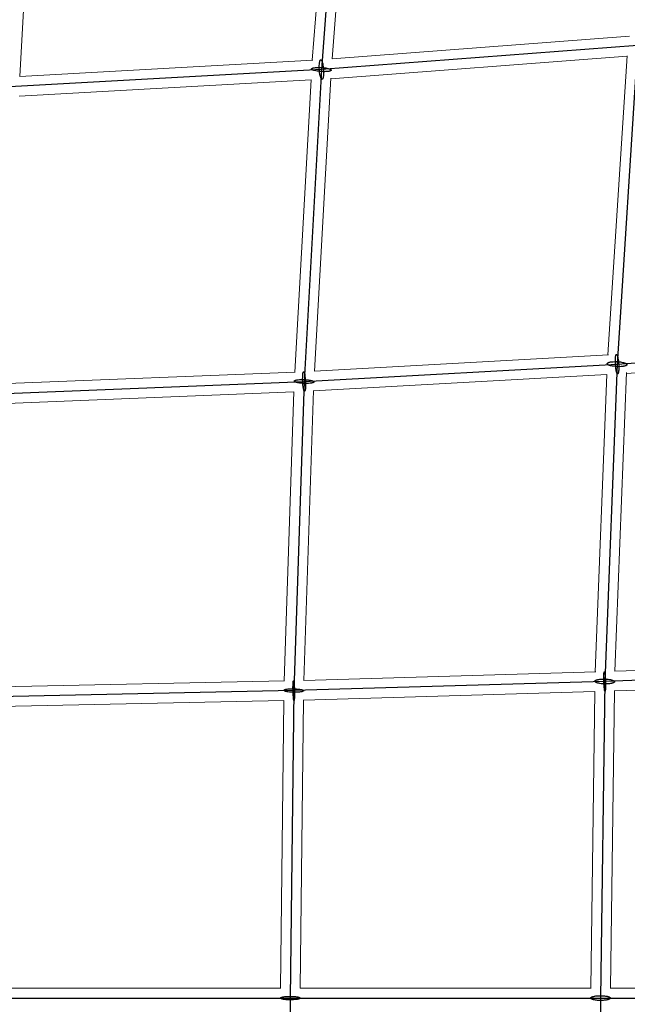
# Model space of a CAD drawing. Units: millimetres. Extents: x -4689 to 15504, y -3487 to 15143.
# Drawn here: x 8074 to 8631, y 4494 to 5397 of the extents above; entities that cross this region are included whole.
import ezdxf

# ---------------------------------------------------------------- set-up
doc = ezdxf.new("R2010")
doc.units = ezdxf.units.MM
doc.layers.add('TERRANOVA-2', color=7, linetype='Continuous')

msp = doc.modelspace()

# ---------------------------------------------------------------- linework, layer by layer
at = {"layer": 'TERRANOVA-2'}
for p, q in [((8373.0466089, 5640.7634323), (8350.8706125, 5350.8706127)), ((8640.7634321, 5373.0466091), (8350.8706125, 5350.8706127)), ((8640.7634321, 5373.0466091), (8621.8713755, 5080.9121657)), ((8350.8706125, 5350.8706127), (8065.0081682, 5335.0204974)), ((8350.8706125, 5350.8706127), (8335.0204972, 5065.0081683)), ((8621.8713755, 5080.9121657), (8916.017885, 5101.3427552)), ((8335.0204972, 5065.0081683), (8621.8713755, 5080.9121657)), ((8621.8713755, 5080.9121657), (8610.5313162, 4790.1204353)), ((8053.6409138, 5053.6409139), (8335.0204972, 5065.0081683)), ((8335.0204972, 5065.0081683), (8325.5063796, 4781.8324367)), ((8904.0051103, 4800.7673622), (8610.5313162, 4790.1204353)), ((8610.5313162, 4790.1204353), (8325.5063796, 4781.8324367)), ((8610.5313162, 4790.1204353), (8606.750492, 4500.0000001)), ((8325.5063796, 4781.8324367), (8046.8176577, 4775.9086562)), ((8325.5063796, 4781.8324367), (8322.3343322, 4500.0000001)), ((8044.542755, 4500.0000001), (8322.3343322, 4500.0000001)), ((8322.3343322, 4500.0000001), (8606.750492, 4500.0000001)), ((8322.3343322, 4500.0000001), (8325.5063796, 4218.1675635)), ((8606.750492, 4500.0000001), (8899.9999999, 4500.0000001)), ((8606.750492, 4500.0000001), (8610.5313162, 4209.8795648))]:
    msp.add_line(p, q, dxfattribs=at)
at = {"layer": 'TERRANOVA-2', "linetype": 'Continuous', "lineweight": 0}
for p, q in [((8363.2820959, 5631.1131708), (8342.4983391, 5359.420222)), ((8381.4965153, 5633.2286706), (8360.6445894, 5360.6445896)), ((8089.4889148, 5613.9881503), (8074.5503612, 5344.5504038)), ((8633.2286704, 5381.4965155), (8360.6445894, 5360.6445896)), ((8343.0784429, 5359.4523868), (8074.5510842, 5344.563444)), ((8631.1131706, 5363.282096), (8359.4202219, 5342.4983393)), ((8631.1139376, 5363.2939572), (8613.4051356, 5089.4565906)), ((8359.4523867, 5343.078443), (8344.5634438, 5074.5510843)), ((8341.3276641, 5341.3276643), (8073.67077, 5326.4869858)), ((8341.3276641, 5341.3276643), (8326.4869856, 5073.6707701)), ((8613.9881501, 5089.4889149), (8344.5504036, 5074.5503613)), ((8906.6240637, 5091.6686035), (8630.5499031, 5072.4932686)), ((8326.8902147, 5073.6870599), (8063.0274551, 5063.0274553)), ((8612.492743, 5071.3783599), (8343.7389704, 5056.4777281)), ((8612.4949733, 5071.43555), (8601.8657718, 4798.8722614)), ((8630.5745232, 5073.1245973), (8619.902621, 4799.4663374)), ((8325.7001405, 5055.6243007), (8062.4310635, 5044.9886799)), ((8325.7006212, 5055.6386095), (8316.7975316, 4790.6493552)), ((8343.7530299, 5056.8961917), (8334.8230691, 4791.1071529)), ((8895.9805613, 4809.4821606), (8619.763137, 4799.461277)), ((8602.2852215, 4798.8844582), (8334.7625213, 4791.1053923)), ((8894.8799784, 4791.430391), (8619.4189179, 4781.4369475)), ((8317.0538257, 4790.6548029), (8056.0314974, 4785.1065376)), ((8334.4115704, 4773.3581121), (8331.436198, 4509.0000001)), ((8601.4097586, 4780.8513931), (8334.4085246, 4773.0874905)), ((8601.4116309, 4780.9950597), (8597.867015, 4509.0000001)), ((8619.4248552, 4781.8925436), (8615.8685434, 4509.0000001)), ((8316.402313, 4772.6368886), (8055.7453053, 4767.0963885)), ((8316.402995, 4772.6974915), (8313.435058, 4509.0000001)), ((8313.5764509, 4509.0000001), (8053.5555401, 4509.0000001)), ((8598.1352347, 4509.0000001), (8331.2883476, 4509.0000001)), ((8891.569031, 4509.0000001), (8615.5861967, 4509.0000001))]:
    msp.add_line(p, q, dxfattribs=at)
at = {"layer": 'TERRANOVA-2'}
for points in [[(8349.9142871, 5344.6462074, -0.0195911509), (8349.5251008, 5346.4249313, -0.0498834337), (8348.9317091, 5354.5660865, -0.0219112457), (8349.0910687, 5356.8028809, -0.0217329858), (8349.2855693, 5358.0150937, -0.0237005252), (8349.4727175, 5358.7427263, -0.0238561086), (8349.6149098, 5359.1321137, -0.0345030337), (8349.769434, 5359.4403676, -0.052932437), (8349.9347725, 5359.6644607, -0.0830209191), (8350.1093016, 5359.8021922, -0.2388474148), (8350.4790021, 5359.8140216, -0.0780789897), (8350.6705429, 5359.6880033, -0.049666816), (8350.8640484, 5359.4753922, -0.0326202588), (8351.0576184, 5359.1782764, -0.0227504018), (8351.2493519, 5358.7995737, -0.0243994798), (8351.5293992, 5358.08689, -0.0193910637), (8351.826938, 5357.095018)], [(8349.9142871, 5344.6462074, -0.0195911509), (8349.5251008, 5346.4249313, -0.0498834337), (8348.9317091, 5354.5660865, -0.0219112457), (8349.0910687, 5356.8028809, -0.0217329858), (8349.2855693, 5358.0150937, -0.0237005252), (8349.4727175, 5358.7427263, -0.0238561086), (8349.6149098, 5359.1321137, -0.0345030337), (8349.769434, 5359.4403676, -0.052932437), (8349.9347725, 5359.6644607, -0.0830209191), (8350.1093016, 5359.8021922, -0.2388474148), (8350.4790021, 5359.8140216, -0.0780789897), (8350.6705429, 5359.6880033, -0.049666816), (8350.8640484, 5359.4753922, -0.0326202588), (8351.0576184, 5359.1782764, -0.0227504018), (8351.2493519, 5358.7995737, -0.0243994798), (8351.5293992, 5358.08689, -0.0193910637), (8351.826938, 5357.095018)], [(8344.6462072, 5349.9142872, -0.0224937879), (8343.4926388, 5350.2689924, -0.0248126294), (8342.815134, 5350.5512928, -0.0252883132), (8342.4614861, 5350.7438015, -0.0369573431), (8342.1904215, 5350.9375557, -0.0571662532), (8342.0046023, 5351.1306524, -0.0890742559), (8341.9058533, 5351.3211953, -0.1785741733), (8341.9228715, 5351.5981394, -0.0897500829), (8342.044149, 5351.7742112, -0.05765864), (8342.2521083, 5351.941409, -0.0372441647), (8342.5447072, 5352.0980908, -0.0254551074), (8342.9190722, 5352.242718, -0.0267597714), (8343.6256776, 5352.4339851, -0.0183182583), (8344.4922071, 5352.5907425, -0.0211340453), (8346.2384366, 5352.7662958, -0.0261306665), (8350.0121061, 5352.787637, -0.0291013136), (8354.7736676, 5352.3097591, -0.0230880546), (8357.0950178, 5351.8269381)], [(8344.6462072, 5349.9142872, -0.0224937879), (8343.4926388, 5350.2689924, -0.0248126294), (8342.815134, 5350.5512928, -0.0252883132), (8342.4614861, 5350.7438015, -0.0369573431), (8342.1904215, 5350.9375557, -0.0571662532), (8342.0046023, 5351.1306524, -0.0890742559), (8341.9058533, 5351.3211953, -0.1785741733), (8341.9228715, 5351.5981394, -0.0897500829), (8342.044149, 5351.7742112, -0.05765864), (8342.2521083, 5351.941409, -0.0372441647), (8342.5447072, 5352.0980908, -0.0254551074), (8342.9190722, 5352.242718, -0.0267597714), (8343.6256776, 5352.4339851, -0.0183182583), (8344.4922071, 5352.5907425, -0.0211340453), (8346.2384366, 5352.7662958, -0.0261306665), (8350.0121061, 5352.787637, -0.0291013136), (8354.7736676, 5352.3097591, -0.0230880546), (8357.0950178, 5351.8269381)], [(8357.0950178, 5351.8269381, -0.0224937879), (8358.2485862, 5351.472233, -0.0248126294), (8358.926091, 5351.1899326, -0.0252883132), (8359.2797389, 5350.9974238, -0.0369573431), (8359.5508035, 5350.8036697, -0.0571662532), (8359.7366227, 5350.610573, -0.0890742559), (8359.8353718, 5350.42003, -0.1785741733), (8359.8183535, 5350.1430859, -0.0897500829), (8359.6970761, 5349.9670142, -0.05765864), (8359.4891167, 5349.7998164, -0.0372441647), (8359.1965178, 5349.6431345, -0.0254551074), (8358.8221529, 5349.4985073, -0.0267597714), (8358.1155474, 5349.3072402, -0.0183182583), (8357.2490179, 5349.1504828, -0.0211340453), (8355.5027884, 5348.9749295, -0.0261306665), (8351.7291189, 5348.9535883, -0.0291013136), (8346.9675574, 5349.4314663, -0.0230880546), (8344.6462072, 5349.9142872)], [(8357.0950178, 5351.8269381, -0.0224937879), (8358.2485862, 5351.472233, -0.0248126294), (8358.926091, 5351.1899326, -0.0252883132), (8359.2797389, 5350.9974238, -0.0369573431), (8359.5508035, 5350.8036697, -0.0571662532), (8359.7366227, 5350.610573, -0.0890742559), (8359.8353718, 5350.42003, -0.1785741733), (8359.8183535, 5350.1430859, -0.0897500829), (8359.6970761, 5349.9670142, -0.05765864), (8359.4891167, 5349.7998164, -0.0372441647), (8359.1965178, 5349.6431345, -0.0254551074), (8358.8221529, 5349.4985073, -0.0267597714), (8358.1155474, 5349.3072402, -0.0183182583), (8357.2490179, 5349.1504828, -0.0211340453), (8355.5027884, 5348.9749295, -0.0261306665), (8351.7291189, 5348.9535883, -0.0291013136), (8346.9675574, 5349.4314663, -0.0230880546), (8344.6462072, 5349.9142872)], [(8351.826938, 5357.095018, -0.0195911509), (8352.2161242, 5355.316294, -0.0498834337), (8352.809516, 5347.1751388, -0.0219112457), (8352.6501563, 5344.9383445, -0.0217329858), (8352.4556557, 5343.7261317, -0.0237005252), (8352.2685076, 5342.998499, -0.0238561086), (8352.1263152, 5342.6091116, -0.0345030337), (8351.971791, 5342.3008577, -0.052932437), (8351.8064525, 5342.0767646, -0.0830209191), (8351.6319234, 5341.9390331, -0.2388474147), (8351.2622229, 5341.9272037, -0.0780789897), (8351.0706822, 5342.053222, -0.049666816), (8350.8771766, 5342.2658331, -0.0326202588), (8350.6836066, 5342.562949, -0.0227504018), (8350.4918731, 5342.9416517, -0.0243994798), (8350.2118258, 5343.6543354, -0.0193910637), (8349.9142871, 5344.6462074)], [(8351.826938, 5357.095018, -0.0195911509), (8352.2161242, 5355.316294, -0.0498834337), (8352.809516, 5347.1751388, -0.0219112457), (8352.6501563, 5344.9383445, -0.0217329858), (8352.4556557, 5343.7261317, -0.0237005252), (8352.2685076, 5342.998499, -0.0238561086), (8352.1263152, 5342.6091116, -0.0345030337), (8351.971791, 5342.3008577, -0.052932437), (8351.8064525, 5342.0767646, -0.0830209191), (8351.6319234, 5341.9390331, -0.2388474147), (8351.2622229, 5341.9272037, -0.0780789897), (8351.0706822, 5342.053222, -0.049666816), (8350.8771766, 5342.2658331, -0.0326202588), (8350.6836066, 5342.562949, -0.0227504018), (8350.4918731, 5342.9416517, -0.0243994798), (8350.2118258, 5343.6543354, -0.0193910637), (8349.9142871, 5344.6462074)], [(8621.5780271, 5073.233356, -0.0171048393), (8621.3545391, 5074.0057886, -0.018582292), (8621.0095416, 5075.6196809, -0.0253263113), (8620.4593622, 5080.1344681, -0.0254525621), (8620.3254542, 5085.2665011, -0.0192021193), (8620.4607034, 5087.3713484, -0.0205647119), (8620.6203878, 5088.4711621, -0.0242398041), (8620.7725078, 5089.1049333, -0.0269708143), (8620.8875297, 5089.428387, -0.0434089214), (8621.0121452, 5089.6687987, -0.0763856624), (8621.1451391, 5089.823824, -0.1309824494), (8621.2852146, 5089.8919513, -0.1466263287), (8621.4310057, 5089.8725163, -0.0938907323), (8621.581091, 5089.7657085, -0.052479446), (8621.7340068, 5089.5725693, -0.0315320341), (8621.8882621, 5089.2949821, -0.0207800156), (8622.0423527, 5088.9356537, -0.0120256458), (8622.1647239, 5088.5909754)], [(8621.5780271, 5073.233356, -0.0171048393), (8621.3545391, 5074.0057886, -0.018582292), (8621.0095416, 5075.6196809, -0.0253263113), (8620.4593622, 5080.1344681, -0.0254525621), (8620.3254542, 5085.2665011, -0.0192021193), (8620.4607034, 5087.3713484, -0.0205647119), (8620.6203878, 5088.4711621, -0.0242398041), (8620.7725078, 5089.1049333, -0.0269708143), (8620.8875297, 5089.428387, -0.0434089214), (8621.0121452, 5089.6687987, -0.0763856624), (8621.1451391, 5089.823824, -0.1309824494), (8621.2852146, 5089.8919513, -0.1466263287), (8621.4310057, 5089.8725163, -0.0938907323), (8621.581091, 5089.7657085, -0.052479446), (8621.7340068, 5089.5725693, -0.0315320341), (8621.8882621, 5089.2949821, -0.0207800156), (8622.0423527, 5088.9356537, -0.0120256458), (8622.1647239, 5088.5909754)], [(8618.6389071, 5078.9301889, -0.0192468495), (8616.6988341, 5079.2883418, -0.0203744298), (8615.3646986, 5079.6460843, -0.0201505156), (8614.5255169, 5079.9471048, -0.0281045603), (8613.8451396, 5080.2689882, -0.0273892004), (8613.4871942, 5080.4917454, -0.0379482793), (8613.2098856, 5080.7185461, -0.0541683541), (8613.015881, 5080.947209, -0.076090994), (8612.9070462, 5081.1755348, -0.192758475), (8612.9482437, 5081.6224158, -0.0712939175), (8613.0978798, 5081.836673, -0.0502490316), (8613.3318971, 5082.0420385, -0.0353453866), (8613.6480448, 5082.2365372, -0.0257221325), (8614.0432823, 5082.4182985, -0.0195134181), (8614.5138084, 5082.5855742, -0.0225140311), (8615.3506768, 5082.8058499, -0.016947976), (8616.328511, 5082.9851875, -0.0214167374), (8618.2128897, 5083.1830165, -0.0507617227), (8625.103844, 5082.8941426)], [(8618.6389071, 5078.9301889, -0.0192468495), (8616.6988341, 5079.2883418, -0.0203744298), (8615.3646986, 5079.6460843, -0.0201505156), (8614.5255169, 5079.9471048, -0.0281045603), (8613.8451396, 5080.2689882, -0.0273892004), (8613.4871942, 5080.4917454, -0.0379482793), (8613.2098856, 5080.7185461, -0.0541683541), (8613.015881, 5080.947209, -0.076090994), (8612.9070462, 5081.1755348, -0.192758475), (8612.9482437, 5081.6224158, -0.0712939175), (8613.0978798, 5081.836673, -0.0502490316), (8613.3318971, 5082.0420385, -0.0353453866), (8613.6480448, 5082.2365372, -0.0257221325), (8614.0432823, 5082.4182985, -0.0195134181), (8614.5138084, 5082.5855742, -0.0225140311), (8615.3506768, 5082.8058499, -0.016947976), (8616.328511, 5082.9851875, -0.0214167374), (8618.2128897, 5083.1830165, -0.0507617227), (8625.103844, 5082.8941426)], [(8625.103844, 5082.8941426, -0.0192468495), (8627.0439169, 5082.5359896, -0.0203744298), (8628.3780524, 5082.1782472, -0.0201505156), (8629.2172341, 5081.8772267, -0.0281045603), (8629.8976115, 5081.5553433, -0.0273892004), (8630.2555569, 5081.3325861, -0.0379482793), (8630.5328654, 5081.1057854, -0.0541683541), (8630.72687, 5080.8771225, -0.076090994), (8630.8357049, 5080.6487967, -0.192758475), (8630.7945074, 5080.2019157, -0.0712939175), (8630.6448712, 5079.9876585, -0.0502490316), (8630.410854, 5079.7822929, -0.0353453866), (8630.0947062, 5079.5877942, -0.0257221325), (8629.6994687, 5079.406033, -0.0195134181), (8629.2289426, 5079.2387573, -0.0225140311), (8628.3920743, 5079.0184816, -0.016947976), (8627.4142401, 5078.839144, -0.0214167374), (8625.5298613, 5078.6413149, -0.0507617227), (8618.6389071, 5078.9301889)], [(8625.103844, 5082.8941426, -0.0192468495), (8627.0439169, 5082.5359896, -0.0203744298), (8628.3780524, 5082.1782472, -0.0201505156), (8629.2172341, 5081.8772267, -0.0281045603), (8629.8976115, 5081.5553433, -0.0273892004), (8630.2555569, 5081.3325861, -0.0379482793), (8630.5328654, 5081.1057854, -0.0541683541), (8630.72687, 5080.8771225, -0.076090994), (8630.8357049, 5080.6487967, -0.192758475), (8630.7945074, 5080.2019157, -0.0712939175), (8630.6448712, 5079.9876585, -0.0502490316), (8630.410854, 5079.7822929, -0.0353453866), (8630.0947062, 5079.5877942, -0.0257221325), (8629.6994687, 5079.406033, -0.0195134181), (8629.2289426, 5079.2387573, -0.0225140311), (8628.3920743, 5079.0184816, -0.016947976), (8627.4142401, 5078.839144, -0.0214167374), (8625.5298613, 5078.6413149, -0.0507617227), (8618.6389071, 5078.9301889)], [(8622.1647239, 5088.5909754, -0.0171048393), (8622.3882119, 5087.8185429, -0.018582292), (8622.7332094, 5086.2046506, -0.0253263113), (8623.2833889, 5081.6898633, -0.0254525621), (8623.4172968, 5076.5578303, -0.0192021193), (8623.2820477, 5074.4529831, -0.0205647119), (8623.1223632, 5073.3531694, -0.0242398041), (8622.9702433, 5072.7193982, -0.0269708143), (8622.8552213, 5072.3959444, -0.0434089214), (8622.7306058, 5072.1555328, -0.0763856625), (8622.5976119, 5072.0005074, -0.1309824494), (8622.4575365, 5071.9323801, -0.1466263287), (8622.3117453, 5071.9518152, -0.0938907323), (8622.1616601, 5072.058623, -0.052479446), (8622.0087443, 5072.2517622, -0.0315320341), (8621.854489, 5072.5293494, -0.0207800156), (8621.7003984, 5072.8886778, -0.0120256458), (8621.5780271, 5073.233356)], [(8622.1647239, 5088.5909754, -0.0171048393), (8622.3882119, 5087.8185429, -0.018582292), (8622.7332094, 5086.2046506, -0.0253263113), (8623.2833889, 5081.6898633, -0.0254525621), (8623.4172968, 5076.5578303, -0.0192021193), (8623.2820477, 5074.4529831, -0.0205647119), (8623.1223632, 5073.3531694, -0.0242398041), (8622.9702433, 5072.7193982, -0.0269708143), (8622.8552213, 5072.3959444, -0.0434089214), (8622.7306058, 5072.1555328, -0.0763856625), (8622.5976119, 5072.0005074, -0.1309824494), (8622.4575365, 5071.9323801, -0.1466263287), (8622.3117453, 5071.9518152, -0.0938907323), (8622.1616601, 5072.058623, -0.052479446), (8622.0087443, 5072.2517622, -0.0315320341), (8621.854489, 5072.5293494, -0.0207800156), (8621.7003984, 5072.8886778, -0.0120256458), (8621.5780271, 5073.233356)], [(8334.5185447, 5058.1122, -0.0164832799), (8334.2254147, 5059.7371791, -0.0420027048), (8333.6921964, 5069.42173, -0.0171116098), (8333.8278473, 5071.5224764, -0.0185463959), (8333.9775452, 5072.6149065, -0.022204956), (8334.117001, 5073.2406839, -0.0253451455), (8334.2212513, 5073.5576816, -0.0422639466), (8334.3333445, 5073.7907842, -0.0793476133), (8334.4521807, 5073.9377044, -0.1486414536), (8334.5765936, 5073.9970004, -0.1618192842), (8334.7053625, 5073.9680904, -0.0912945273), (8334.8372237, 5073.8512581, -0.0476871378), (8334.9708834, 5073.6476499, -0.02790793), (8335.1050299, 5073.3592638, -0.0182005534), (8335.238347, 5072.9889298, -0.0186535832), (8335.4339109, 5072.2879368, -0.0061449394), (8335.5224497, 5071.9041367)], [(8334.5185447, 5058.1122, -0.0164832799), (8334.2254147, 5059.7371791, -0.0420027048), (8333.6921964, 5069.42173, -0.0171116098), (8333.8278473, 5071.5224764, -0.0185463959), (8333.9775452, 5072.6149065, -0.022204956), (8334.117001, 5073.2406839, -0.0253451455), (8334.2212513, 5073.5576816, -0.0422639466), (8334.3333445, 5073.7907842, -0.0793476133), (8334.4521807, 5073.9377044, -0.1486414536), (8334.5765936, 5073.9970004, -0.1618192842), (8334.7053625, 5073.9680904, -0.0912945273), (8334.8372237, 5073.8512581, -0.0476871378), (8334.9708834, 5073.6476499, -0.02790793), (8335.1050299, 5073.3592638, -0.0182005534), (8335.238347, 5072.9889298, -0.0186535832), (8335.4339109, 5072.2879368, -0.0061449394), (8335.5224497, 5071.9041367)], [(8335.5224497, 5071.9041367, -0.0164832799), (8335.8155798, 5070.2791575, -0.0420027048), (8336.3487981, 5060.5946066, -0.0171116098), (8336.2131472, 5058.4938603, -0.0185463959), (8336.0634493, 5057.4014301, -0.022204956), (8335.9239935, 5056.7756527, -0.0253451456), (8335.8197431, 5056.4586551, -0.0422639466), (8335.7076499, 5056.2255525, -0.0793476133), (8335.5888138, 5056.0786323, -0.1486414536), (8335.4644009, 5056.0193363, -0.1618192842), (8335.335632, 5056.0482463, -0.0912945273), (8335.2037708, 5056.1650786, -0.0476871378), (8335.0701111, 5056.3686868, -0.02790793), (8334.9359645, 5056.6570728, -0.0182005534), (8334.8026475, 5057.0274069, -0.0186535832), (8334.6070836, 5057.7283998, -0.0061449394), (8334.5185447, 5058.1122)], [(8335.5224497, 5071.9041367, -0.0164832799), (8335.8155798, 5070.2791575, -0.0420027048), (8336.3487981, 5060.5946066, -0.0171116098), (8336.2131472, 5058.4938603, -0.0185463959), (8336.0634493, 5057.4014301, -0.022204956), (8335.9239935, 5056.7756527, -0.0253451456), (8335.8197431, 5056.4586551, -0.0422639466), (8335.7076499, 5056.2255525, -0.0793476133), (8335.5888138, 5056.0786323, -0.1486414536), (8335.4644009, 5056.0193363, -0.1618192842), (8335.335632, 5056.0482463, -0.0912945273), (8335.2037708, 5056.1650786, -0.0476871378), (8335.0701111, 5056.3686868, -0.02790793), (8334.9359645, 5056.6570728, -0.0182005534), (8334.8026475, 5057.0274069, -0.0186535832), (8334.6070836, 5057.7283998, -0.0061449394), (8334.5185447, 5058.1122)], [(8330.2349707, 5063.7517994, -0.0187285825), (8328.5181011, 5064.0945781, -0.0159862548), (8327.671892, 5064.3283818, -0.0230373168), (8326.9869601, 5064.5771044, -0.0236721836), (8326.6275166, 5064.7485222, -0.0350281019), (8326.3500222, 5064.9224751, -0.0555164565), (8326.1571862, 5065.0972647, -0.0904747842), (8326.0508916, 5065.2711844, -0.19209416), (8326.0557514, 5065.5267246, -0.0945995412), (8326.1684795, 5065.6910993, -0.0582735862), (8326.3676387, 5065.848806, -0.0365505205), (8326.6512844, 5065.9983046, -0.0245310605), (8327.016647, 5066.1381356, -0.0175905125), (8327.4601593, 5066.2669335, -0.019418155), (8328.2622868, 5066.4367252, -0.0175007341), (8329.5589903, 5066.6137978, -0.0213996601), (8332.3051029, 5066.7703677, -0.035996274), (8338.8067668, 5066.4116724, -0.0075457659), (8339.8060238, 5066.2645373)], [(8330.2349707, 5063.7517994, -0.0187285825), (8328.5181011, 5064.0945781, -0.0159862548), (8327.671892, 5064.3283818, -0.0230373168), (8326.9869601, 5064.5771044, -0.0236721836), (8326.6275166, 5064.7485222, -0.0350281019), (8326.3500222, 5064.9224751, -0.0555164565), (8326.1571862, 5065.0972647, -0.0904747842), (8326.0508916, 5065.2711844, -0.19209416), (8326.0557514, 5065.5267246, -0.0945995412), (8326.1684795, 5065.6910993, -0.0582735862), (8326.3676387, 5065.848806, -0.0365505205), (8326.6512844, 5065.9983046, -0.0245310605), (8327.016647, 5066.1381356, -0.0175905125), (8327.4601593, 5066.2669335, -0.019418155), (8328.2622868, 5066.4367252, -0.0175007341), (8329.5589903, 5066.6137978, -0.0213996601), (8332.3051029, 5066.7703677, -0.035996274), (8338.8067668, 5066.4116724, -0.0075457659), (8339.8060238, 5066.2645373)], [(8339.8060238, 5066.2645373, -0.0187285825), (8341.5228934, 5065.9217585, -0.0159862548), (8342.3691025, 5065.6879549, -0.0230373168), (8343.0540344, 5065.4392322, -0.0236721836), (8343.4134779, 5065.2678145, -0.0350281019), (8343.6909723, 5065.0938615, -0.0555164565), (8343.8838083, 5064.9190719, -0.0904747842), (8343.9901029, 5064.7451522, -0.1920941601), (8343.9852431, 5064.4896121, -0.0945995412), (8343.872515, 5064.3252373, -0.0582735862), (8343.6733558, 5064.1675307, -0.0365505205), (8343.3897101, 5064.018032, -0.0245310605), (8343.0243475, 5063.8782011, -0.0175905125), (8342.5808352, 5063.7494031, -0.019418155), (8341.7787077, 5063.5796115, -0.0175007341), (8340.4820042, 5063.4025388, -0.0213996601), (8337.7358915, 5063.245969, -0.035996274), (8331.2342277, 5063.6046643, -0.0075457659), (8330.2349707, 5063.7517994)], [(8339.8060238, 5066.2645373, -0.0187285825), (8341.5228934, 5065.9217585, -0.0159862548), (8342.3691025, 5065.6879549, -0.0230373168), (8343.0540344, 5065.4392322, -0.0236721836), (8343.4134779, 5065.2678145, -0.0350281019), (8343.6909723, 5065.0938615, -0.0555164565), (8343.8838083, 5064.9190719, -0.0904747842), (8343.9901029, 5064.7451522, -0.1920941601), (8343.9852431, 5064.4896121, -0.0945995412), (8343.872515, 5064.3252373, -0.0582735862), (8343.6733558, 5064.1675307, -0.0365505205), (8343.3897101, 5064.018032, -0.0245310605), (8343.0243475, 5063.8782011, -0.0175905125), (8342.5808352, 5063.7494031, -0.019418155), (8341.7787077, 5063.5796115, -0.0175007341), (8340.4820042, 5063.4025388, -0.0213996601), (8337.7358915, 5063.245969, -0.035996274), (8331.2342277, 5063.6046643, -0.0075457659), (8330.2349707, 5063.7517994)], [(8608.8409494, 4787.9718005, -0.0235494567), (8605.9939711, 4788.3058468, -0.0175955254), (8604.5809409, 4788.5932571, -0.0167456596), (8603.6651148, 4788.847102, -0.0223590459), (8602.894434, 4789.1278639, -0.020800098), (8602.4694655, 4789.3270814, -0.0278439222), (8602.1203137, 4789.5337598, -0.0388761223), (8601.8502621, 4789.7459555, -0.0559085307), (8601.6618504, 4789.961673, -0.0787408075), (8601.5568506, 4790.1788836, -0.1462706364), (8601.5576911, 4790.5030313, -0.081518075), (8601.6638039, 4790.7150541, -0.0584037002), (8601.8533101, 4790.9214849, -0.0405591678), (8602.1244276, 4791.1203823, -0.0289149601), (8602.4746067, 4791.3098758, -0.0214898155), (8602.9005541, 4791.4881834, -0.0166518284), (8603.398264, 4791.6536282, -0.0196259934), (8604.2689711, 4791.8743107, -0.0151354149), (8605.2720585, 4792.0579179, -0.0196210806), (8607.1793788, 4792.2713882, -0.0361694851), (8612.2216829, 4792.2690702)], [(8608.8409494, 4787.9718005, -0.0235494567), (8605.9939711, 4788.3058468, -0.0175955254), (8604.5809409, 4788.5932571, -0.0167456596), (8603.6651148, 4788.847102, -0.0223590459), (8602.894434, 4789.1278639, -0.020800098), (8602.4694655, 4789.3270814, -0.0278439222), (8602.1203137, 4789.5337598, -0.0388761223), (8601.8502621, 4789.7459555, -0.0559085307), (8601.6618504, 4789.961673, -0.0787408075), (8601.5568506, 4790.1788836, -0.1462706364), (8601.5576911, 4790.5030313, -0.081518075), (8601.6638039, 4790.7150541, -0.0584037002), (8601.8533101, 4790.9214849, -0.0405591678), (8602.1244276, 4791.1203823, -0.0289149601), (8602.4746067, 4791.3098758, -0.0214898155), (8602.9005541, 4791.4881834, -0.0166518284), (8603.398264, 4791.6536282, -0.0196259934), (8604.2689711, 4791.8743107, -0.0151354149), (8605.2720585, 4792.0579179, -0.0196210806), (8607.1793788, 4792.2713882, -0.0361694851), (8612.2216829, 4792.2690702)], [(8612.2216829, 4792.2690702, -0.0235494567), (8615.0686612, 4791.9350238, -0.0175955254), (8616.4816914, 4791.6476135, -0.0167456596), (8617.3975176, 4791.3937686, -0.0223590459), (8618.1681983, 4791.1130067, -0.020800098), (8618.5931668, 4790.9137892, -0.0278439222), (8618.9423186, 4790.7071108, -0.0388761223), (8619.2123702, 4790.4949151, -0.0559085307), (8619.4007819, 4790.2791976, -0.0787408075), (8619.5057818, 4790.061987, -0.1462706364), (8619.5049413, 4789.7378393, -0.0815180749), (8619.3988285, 4789.5258165, -0.0584037003), (8619.2093222, 4789.3193857, -0.0405591677), (8618.9382047, 4789.1204883, -0.0289149601), (8618.5880256, 4788.9309948, -0.0214898155), (8618.1620782, 4788.7526872, -0.0166518284), (8617.6643683, 4788.5872424, -0.0196259934), (8616.7936613, 4788.3665599, -0.0151354149), (8615.7905738, 4788.1829527, -0.0196210806), (8613.8832535, 4787.9694824, -0.0361694851), (8608.8409494, 4787.9718005)], [(8612.2216829, 4792.2690702, -0.0235494567), (8615.0686612, 4791.9350238, -0.0175955254), (8616.4816914, 4791.6476135, -0.0167456596), (8617.3975176, 4791.3937686, -0.0223590459), (8618.1681983, 4791.1130067, -0.020800098), (8618.5931668, 4790.9137892, -0.0278439222), (8618.9423186, 4790.7071108, -0.0388761223), (8619.2123702, 4790.4949151, -0.0559085307), (8619.4007819, 4790.2791976, -0.0787408075), (8619.5057818, 4790.061987, -0.1462706364), (8619.5049413, 4789.7378393, -0.0815180749), (8619.3988285, 4789.5258165, -0.0584037003), (8619.2093222, 4789.3193857, -0.0405591677), (8618.9382047, 4789.1204883, -0.0289149601), (8618.5880256, 4788.9309948, -0.0214898155), (8618.1620782, 4788.7526872, -0.0166518284), (8617.6643683, 4788.5872424, -0.0196259934), (8616.7936613, 4788.3665599, -0.0151354149), (8615.7905738, 4788.1829527, -0.0196210806), (8613.8832535, 4787.9694824, -0.0361694851), (8608.8409494, 4787.9718005)], [(8610.4215692, 4782.2330078, -0.0155457744), (8610.2277963, 4783.5277585, -0.0161486035), (8609.8810073, 4787.6353438, -0.0196290536), (8609.7403814, 4795.2595537, -0.0142187408), (8609.8530781, 4797.4553053, -0.0168824944), (8609.9547029, 4798.3338631, -0.0247450005), (8610.0458593, 4798.7849749, -0.0386695957), (8610.1126602, 4798.9809083, -0.0979928281), (8610.1835335, 4799.090652, -0.4329549582), (8610.295962, 4799.0915586, -0.0935949744), (8610.3739301, 4798.9830151, -0.0374389168), (8610.4534293, 4798.7882614, -0.019564328), (8610.533686, 4798.5091919, -0.0167359378), (8610.6410631, 4798.0078628)], [(8610.4215692, 4782.2330078, -0.0155457744), (8610.2277963, 4783.5277585, -0.0161486035), (8609.8810073, 4787.6353438, -0.0196290536), (8609.7403814, 4795.2595537, -0.0142187408), (8609.8530781, 4797.4553053, -0.0168824944), (8609.9547029, 4798.3338631, -0.0247450005), (8610.0458593, 4798.7849749, -0.0386695957), (8610.1126602, 4798.9809083, -0.0979928281), (8610.1835335, 4799.090652, -0.4329549582), (8610.295962, 4799.0915586, -0.0935949744), (8610.3739301, 4798.9830151, -0.0374389168), (8610.4534293, 4798.7882614, -0.019564328), (8610.533686, 4798.5091919, -0.0167359378), (8610.6410631, 4798.0078628)], [(8610.6410631, 4798.0078628, -0.0155457744), (8610.8348361, 4796.7131121, -0.0161486035), (8611.1816251, 4792.6055268, -0.0196290536), (8611.3222509, 4784.9813169, -0.0142187408), (8611.2095542, 4782.7855653, -0.0168824944), (8611.1079294, 4781.9070075, -0.0247450005), (8611.016773, 4781.4558957, -0.0386695957), (8610.9499722, 4781.2599623, -0.0979928281), (8610.8790989, 4781.1502186, -0.4329549583), (8610.7666703, 4781.149312, -0.0935949744), (8610.6887022, 4781.2578555, -0.0374389167), (8610.6092031, 4781.4526092, -0.019564328), (8610.5289463, 4781.7316787, -0.0167359377), (8610.4215692, 4782.2330078)], [(8610.6410631, 4798.0078628, -0.0155457744), (8610.8348361, 4796.7131121, -0.0161486035), (8611.1816251, 4792.6055268, -0.0196290536), (8611.3222509, 4784.9813169, -0.0142187408), (8611.2095542, 4782.7855653, -0.0168824944), (8611.1079294, 4781.9070075, -0.0247450005), (8611.016773, 4781.4558957, -0.0386695957), (8610.9499722, 4781.2599623, -0.0979928281), (8610.8790989, 4781.1502186, -0.4329549583), (8610.7666703, 4781.149312, -0.0935949744), (8610.6887022, 4781.2578555, -0.0374389167), (8610.6092031, 4781.4526092, -0.019564328), (8610.5289463, 4781.7316787, -0.0167359377), (8610.4215692, 4782.2330078)], [(8322.835197, 4780.3271569, -0.0192219915), (8320.107288, 4780.6399214, -0.0158227665), (8318.8117798, 4780.8837522, -0.0162753736), (8318.0051719, 4781.0909069, -0.0240063087), (8317.3595357, 4781.3139745, -0.0253980097), (8317.025534, 4781.4691737, -0.0386594034), (8316.7724991, 4781.627841, -0.0632385687), (8316.6028468, 4781.7884616, -0.1041583937), (8316.5181968, 4781.949502, -0.1343902793), (8316.5193573, 4782.1094248, -0.1067223333), (8316.6063171, 4782.2667032, -0.0651149221), (8316.778246, 4782.4198357, -0.0396770337), (8317.0335027, 4782.5673602, -0.0259553611), (8317.3696502, 4782.7078683, -0.0182427861), (8317.7834793, 4782.8400188, -0.0197929617), (8318.5410398, 4783.0198385, -0.014052562), (8319.4480726, 4783.1741773, -0.0168351297), (8321.2378113, 4783.3660664, -0.0370568736), (8328.1775622, 4783.3377164)], [(8322.835197, 4780.3271569, -0.0192219915), (8320.107288, 4780.6399214, -0.0158227665), (8318.8117798, 4780.8837522, -0.0162753736), (8318.0051719, 4781.0909069, -0.0240063087), (8317.3595357, 4781.3139745, -0.0253980097), (8317.025534, 4781.4691737, -0.0386594034), (8316.7724991, 4781.627841, -0.0632385687), (8316.6028468, 4781.7884616, -0.1041583937), (8316.5181968, 4781.949502, -0.1343902793), (8316.5193573, 4782.1094248, -0.1067223333), (8316.6063171, 4782.2667032, -0.0651149221), (8316.778246, 4782.4198357, -0.0396770337), (8317.0335027, 4782.5673602, -0.0259553611), (8317.3696502, 4782.7078683, -0.0182427861), (8317.7834793, 4782.8400188, -0.0197929617), (8318.5410398, 4783.0198385, -0.014052562), (8319.4480726, 4783.1741773, -0.0168351297), (8321.2378113, 4783.3660664, -0.0370568736), (8328.1775622, 4783.3377164)], [(8328.1775622, 4783.3377164, -0.0192219915), (8330.9054713, 4783.0249519, -0.0158227665), (8332.2009794, 4782.7811211, -0.0162753736), (8333.0075873, 4782.5739664, -0.0240063087), (8333.6532235, 4782.3508988, -0.0253980097), (8333.9872253, 4782.1956996, -0.0386594034), (8334.2402602, 4782.0370323, -0.0632385687), (8334.4099125, 4781.8764117, -0.1041583937), (8334.4945625, 4781.7153713, -0.1343902793), (8334.493402, 4781.5554485, -0.1067223333), (8334.4064422, 4781.3981701, -0.0651149221), (8334.2345132, 4781.2450377, -0.0396770337), (8333.9792565, 4781.0975131, -0.0259553611), (8333.643109, 4780.957005, -0.0182427861), (8333.22928, 4780.8248546, -0.0197929617), (8332.4717195, 4780.6450348, -0.014052562), (8331.5646867, 4780.4906961, -0.0168351297), (8329.7749479, 4780.2988069, -0.0370568736), (8322.835197, 4780.3271569)], [(8328.1775622, 4783.3377164, -0.0192219915), (8330.9054713, 4783.0249519, -0.0158227665), (8332.2009794, 4782.7811211, -0.0162753736), (8333.0075873, 4782.5739664, -0.0240063087), (8333.6532235, 4782.3508988, -0.0253980097), (8333.9872253, 4782.1956996, -0.0386594034), (8334.2402602, 4782.0370323, -0.0632385687), (8334.4099125, 4781.8764117, -0.1041583937), (8334.4945625, 4781.7153713, -0.1343902793), (8334.493402, 4781.5554485, -0.1067223333), (8334.4064422, 4781.3981701, -0.0651149221), (8334.2345132, 4781.2450377, -0.0396770337), (8333.9792565, 4781.0975131, -0.0259553611), (8333.643109, 4780.957005, -0.0182427861), (8333.22928, 4780.8248546, -0.0197929617), (8332.4717195, 4780.6450348, -0.014052562), (8331.5646867, 4780.4906961, -0.0168351297), (8329.7749479, 4780.2988069, -0.0370568736), (8322.835197, 4780.3271569)], [(8325.2906309, 4774.653964, -0.0142842424), (8325.0275653, 4777.6933723, -0.0204533204), (8324.8399699, 4786.9971506, -0.012408074), (8324.9448818, 4789.192922, -0.0195819668), (8325.0617798, 4790.2365762, -0.0294989443), (8325.1454665, 4790.6195194, -0.056893605), (8325.2057964, 4790.7676157, -0.1921129278), (8325.2690724, 4790.8281359, -0.2869323346), (8325.3346742, 4790.8004867, -0.0817815958), (8325.4019591, 4790.6849392, -0.0317077548), (8325.4702673, 4790.4826259, -0.0165183345), (8325.5389296, 4790.1955297, -0.0145733165), (8325.6411151, 4789.6122934, -0.0074199613), (8325.7221284, 4789.0109093)], [(8325.2906309, 4774.653964, -0.0142842424), (8325.0275653, 4777.6933723, -0.0204533204), (8324.8399699, 4786.9971506, -0.012408074), (8324.9448818, 4789.192922, -0.0195819668), (8325.0617798, 4790.2365762, -0.0294989443), (8325.1454665, 4790.6195194, -0.056893605), (8325.2057964, 4790.7676157, -0.1921129278), (8325.2690724, 4790.8281359, -0.2869323346), (8325.3346742, 4790.8004867, -0.0817815958), (8325.4019591, 4790.6849392, -0.0317077548), (8325.4702673, 4790.4826259, -0.0165183345), (8325.5389296, 4790.1955297, -0.0145733165), (8325.6411151, 4789.6122934, -0.0074199613), (8325.7221284, 4789.0109093)], [(8325.7221284, 4789.0109093, -0.0142842424), (8325.985194, 4785.971501, -0.0204533204), (8326.1727893, 4776.6677227, -0.012408074), (8326.0678775, 4774.4719513, -0.0195819668), (8325.9509795, 4773.4282971, -0.0294989443), (8325.8672928, 4773.0453539, -0.056893605), (8325.8069629, 4772.8972576, -0.1921129278), (8325.7436869, 4772.8367374, -0.2869323346), (8325.678085, 4772.8643866, -0.0817815958), (8325.6108002, 4772.9799341, -0.0317077548), (8325.5424919, 4773.1822474, -0.0165183345), (8325.4738297, 4773.4693437, -0.0145733165), (8325.3716442, 4774.0525799, -0.0074199613), (8325.2906309, 4774.653964)], [(8325.7221284, 4789.0109093, -0.0142842424), (8325.985194, 4785.971501, -0.0204533204), (8326.1727893, 4776.6677227, -0.012408074), (8326.0678775, 4774.4719513, -0.0195819668), (8325.9509795, 4773.4282971, -0.0294989443), (8325.8672928, 4773.0453539, -0.056893605), (8325.8069629, 4772.8972576, -0.1921129278), (8325.7436869, 4772.8367374, -0.2869323346), (8325.678085, 4772.8643866, -0.0817815958), (8325.6108002, 4772.9799341, -0.0317077548), (8325.5424919, 4773.1822474, -0.0165183345), (8325.4738297, 4773.4693437, -0.0145733165), (8325.3716442, 4774.0525799, -0.0074199613), (8325.2906309, 4774.653964)], [(8322.3343322, 4498.3932032, -0.0200354971), (8318.5868888, 4498.5390985, -0.0142908461), (8316.759167, 4498.7385746, -0.0158984283), (8315.5199723, 4498.95029, -0.0164785305), (8314.7508466, 4499.1345699, -0.015695041), (8314.3234326, 4499.2675065, -0.0216743887), (8313.9689175, 4499.4071088, -0.0319632271), (8313.6905274, 4499.5521064, -0.0507512042), (8313.4907957, 4499.7011798, -0.0846072458), (8313.3715399, 4499.8529725, -0.1263832768), (8313.3338453, 4500.0061031, -0.1238466972), (8313.3780549, 4500.1591782, -0.0812757187), (8313.5037663, 4500.3108047, -0.0487916371), (8313.7098356, 4500.459603, -0.0309072258), (8313.9943876, 4500.6042189, -0.0210772003), (8314.3548328, 4500.7433364, -0.0153345562), (8314.7878913, 4500.8756895, -0.017147579), (8315.5648362, 4501.058921, -0.0125489689), (8316.4802547, 4501.2204918, -0.0154589182), (8318.2616905, 4501.432894, -0.0226500827), (8322.3343322, 4501.6067969)], [(8322.3343322, 4498.3932032, -0.0200354971), (8318.5868888, 4498.5390985, -0.0142908461), (8316.759167, 4498.7385746, -0.0158984283), (8315.5199723, 4498.95029, -0.0164785305), (8314.7508466, 4499.1345699, -0.015695041), (8314.3234326, 4499.2675065, -0.0216743887), (8313.9689175, 4499.4071088, -0.0319632271), (8313.6905274, 4499.5521064, -0.0507512042), (8313.4907957, 4499.7011798, -0.0846072458), (8313.3715399, 4499.8529725, -0.1263832768), (8313.3338453, 4500.0061031, -0.1238466972), (8313.3780549, 4500.1591782, -0.0812757187), (8313.5037663, 4500.3108047, -0.0487916371), (8313.7098356, 4500.459603, -0.0309072258), (8313.9943876, 4500.6042189, -0.0210772003), (8314.3548328, 4500.7433364, -0.0153345562), (8314.7878913, 4500.8756895, -0.017147579), (8315.5648362, 4501.058921, -0.0125489689), (8316.4802547, 4501.2204918, -0.0154589182), (8318.2616905, 4501.432894, -0.0226500827), (8322.3343322, 4501.6067969)], [(8322.3343322, 4501.6067969, -0.0200354971), (8326.0817757, 4501.4609016, -0.0142908461), (8327.9094975, 4501.2614255, -0.0158984283), (8329.1486922, 4501.0497101, -0.0164785305), (8329.9178178, 4500.8654302, -0.015695041), (8330.3452319, 4500.7324936, -0.0216743887), (8330.699747, 4500.5928913, -0.0319632271), (8330.9781371, 4500.4478937, -0.0507512042), (8331.1778688, 4500.2988203, -0.0846072458), (8331.2971246, 4500.1470276, -0.1263832768), (8331.3348192, 4499.993897, -0.1238466972), (8331.2906096, 4499.8408219, -0.0812757187), (8331.1648982, 4499.6891954, -0.0487916371), (8330.9588289, 4499.5403971, -0.0309072258), (8330.6742769, 4499.3957813, -0.0210772003), (8330.3138317, 4499.2566638, -0.0153345562), (8329.8807732, 4499.1243106, -0.017147579), (8329.1038283, 4498.9410791, -0.0125489689), (8328.1884098, 4498.7795084, -0.0154589182), (8326.406974, 4498.5671061, -0.0226500827), (8322.3343322, 4498.3932032)], [(8322.3343322, 4501.6067969, -0.0200354971), (8326.0817757, 4501.4609016, -0.0142908461), (8327.9094975, 4501.2614255, -0.0158984283), (8329.1486922, 4501.0497101, -0.0164785305), (8329.9178178, 4500.8654302, -0.015695041), (8330.3452319, 4500.7324936, -0.0216743887), (8330.699747, 4500.5928913, -0.0319632271), (8330.9781371, 4500.4478937, -0.0507512042), (8331.1778688, 4500.2988203, -0.0846072458), (8331.2971246, 4500.1470276, -0.1263832768), (8331.3348192, 4499.993897, -0.1238466972), (8331.2906096, 4499.8408219, -0.0812757187), (8331.1648982, 4499.6891954, -0.0487916371), (8330.9588289, 4499.5403971, -0.0309072258), (8330.6742769, 4499.3957813, -0.0210772003), (8330.3138317, 4499.2566638, -0.0153345562), (8329.8807732, 4499.1243106, -0.017147579), (8329.1038283, 4498.9410791, -0.0125489689), (8328.1884098, 4498.7795084, -0.0154589182), (8326.406974, 4498.5671061, -0.0226500827), (8322.3343322, 4498.3932032)], [(8606.750492, 4497.7913511, -0.0275057124), (8603.0030053, 4497.9918909, -0.0194483579), (8601.1752586, 4498.2660803, -0.0150486545), (8600.2242621, 4498.4789788, -0.0195383644), (8599.406761, 4498.7229902, -0.0176080992), (8598.9443054, 4498.9005077, -0.0229440081), (8598.5528848, 4499.0880304, -0.0311686045), (8598.2360611, 4499.2838519, -0.0440346757), (8597.9967173, 4499.4861902, -0.063273406), (8597.8370314, 4499.693204, -0.0860779333), (8597.7584566, 4499.9030097, -0.1453485393), (8597.7940381, 4500.2187738, -0.0729851537), (8597.9197401, 4500.4271934, -0.051315474), (8598.1258005, 4500.6317257, -0.0358942956), (8598.4103443, 4500.8305093, -0.0259653325), (8598.770782, 4501.0217355, -0.0195855559), (8599.2038337, 4501.203664, -0.0153756722), (8599.7055588, 4501.3746393, -0.0183440586), (8600.576761, 4501.6071926, -0.0143307189), (8601.5742481, 4501.8068704, -0.0188096657), (8603.4609482, 4502.0558566, -0.0241464809), (8606.750492, 4502.208649)], [(8606.750492, 4497.7913511, -0.0275057124), (8603.0030053, 4497.9918909, -0.0194483579), (8601.1752586, 4498.2660803, -0.0150486545), (8600.2242621, 4498.4789788, -0.0195383644), (8599.406761, 4498.7229902, -0.0176080992), (8598.9443054, 4498.9005077, -0.0229440081), (8598.5528848, 4499.0880304, -0.0311686045), (8598.2360611, 4499.2838519, -0.0440346757), (8597.9967173, 4499.4861902, -0.063273406), (8597.8370314, 4499.693204, -0.0860779333), (8597.7584566, 4499.9030097, -0.1453485393), (8597.7940381, 4500.2187738, -0.0729851537), (8597.9197401, 4500.4271934, -0.051315474), (8598.1258005, 4500.6317257, -0.0358942956), (8598.4103443, 4500.8305093, -0.0259653325), (8598.770782, 4501.0217355, -0.0195855559), (8599.2038337, 4501.203664, -0.0153756722), (8599.7055588, 4501.3746393, -0.0183440586), (8600.576761, 4501.6071926, -0.0143307189), (8601.5742481, 4501.8068704, -0.0188096657), (8603.4609482, 4502.0558566, -0.0241464809), (8606.750492, 4502.208649)], [(8606.750492, 4502.208649, -0.0275057124), (8610.4979787, 4502.0081092, -0.0194483579), (8612.3257253, 4501.7339198, -0.0150486545), (8613.2767218, 4501.5210213, -0.0195383644), (8614.0942229, 4501.2770099, -0.0176080992), (8614.5566786, 4501.0994924, -0.0229440081), (8614.9480992, 4500.9119697, -0.0311686045), (8615.2649229, 4500.7161483, -0.0440346757), (8615.5042667, 4500.51381, -0.063273406), (8615.6639525, 4500.3067961, -0.0860779333), (8615.7425274, 4500.0969904, -0.1453485393), (8615.7069459, 4499.7812263, -0.0729851537), (8615.5812439, 4499.5728067, -0.051315474), (8615.3751834, 4499.3682744, -0.0358942956), (8615.0906397, 4499.1694908, -0.0259653325), (8614.730202, 4498.9782646, -0.0195855559), (8614.2971503, 4498.7963361, -0.0153756722), (8613.7954252, 4498.6253608, -0.0183440586), (8612.924223, 4498.3928075, -0.0143307189), (8611.9267358, 4498.1931297, -0.0188096657), (8610.0400358, 4497.9441435, -0.0241464809), (8606.750492, 4497.7913511)], [(8606.750492, 4502.208649, -0.0275057124), (8610.4979787, 4502.0081092, -0.0194483579), (8612.3257253, 4501.7339198, -0.0150486545), (8613.2767218, 4501.5210213, -0.0195383644), (8614.0942229, 4501.2770099, -0.0176080992), (8614.5566786, 4501.0994924, -0.0229440081), (8614.9480992, 4500.9119697, -0.0311686045), (8615.2649229, 4500.7161483, -0.0440346757), (8615.5042667, 4500.51381, -0.063273406), (8615.6639525, 4500.3067961, -0.0860779333), (8615.7425274, 4500.0969904, -0.1453485393), (8615.7069459, 4499.7812263, -0.0729851537), (8615.5812439, 4499.5728067, -0.051315474), (8615.3751834, 4499.3682744, -0.0358942956), (8615.0906397, 4499.1694908, -0.0259653325), (8614.730202, 4498.9782646, -0.0195855559), (8614.2971503, 4498.7963361, -0.0153756722), (8613.7954252, 4498.6253608, -0.0183440586), (8612.924223, 4498.3928075, -0.0143307189), (8611.9267358, 4498.1931297, -0.0188096657), (8610.0400358, 4497.9441435, -0.0241464809), (8606.750492, 4497.7913511)]]:
    msp.add_lwpolyline(points, format="xyb", dxfattribs=at)
at = {"layer": 'TERRANOVA-2', "linetype": 'Continuous', "lineweight": 0}
for centre, major_axis, ratio, start_param, end_param in [((8350.8706125, 5350.8706127), (8.9809545, -0.5924256), 0.2074920316, 1.375681051, 1.406524053), ((8350.8706125, 5350.8706127), (8.9809545, -0.5924256), 0.2074920316, 1.375681051, 1.406524053), ((8350.8706125, 5350.8706127), (0.5924256, -8.9809545), 0.2074920316, 1.7350686006, 1.7659116026), ((8350.8706125, 5350.8706127), (0.5924256, -8.9809545), 0.2074920316, 1.7350686006, 1.7659116026), ((8621.8713755, 5080.9121657), (8.988627, -0.465832), 0.2543212535, 1.4466501919, 1.452822914), ((8621.8713755, 5080.9121657), (8.988627, -0.465832), 0.2543212535, 1.4466501919, 1.452822914), ((8621.8713755, 5080.9121657), (0.560946, -8.9827157), 0.1624427008, 1.7964568962, 1.8209142792), ((8621.8713755, 5080.9121657), (0.560946, -8.9827157), 0.1624427008, 1.7964568962, 1.8209142792), ((8621.8713755, 5080.9121657), (8.988627, -0.465832), 0.2543212535, 1.4283655313, 1.4340729063), ((8621.8713755, 5080.9121657), (8.988627, -0.465832), 0.2543212535, 1.4283655313, 1.4340729063), ((8335.0204972, 5065.0081683), (8.99161, -0.4002794), 0.1916242667, 1.4490134009, 1.4596997943), ((8335.0204972, 5065.0081683), (8.99161, -0.4002794), 0.1916242667, 1.4490134009, 1.4596997943), ((8335.0204972, 5065.0081683), (0.430781, -8.9899331), 0.142823312, 1.7370014642, 1.7622259012), ((8335.0204972, 5065.0081683), (0.430781, -8.9899331), 0.142823312, 1.7370014642, 1.7622259012), ((8335.0204972, 5065.0081683), (8.99161, -0.4002794), 0.1916242667, 1.4344753576, 1.4448453563), ((8335.0204972, 5065.0081683), (8.99161, -0.4002794), 0.1916242667, 1.4344753576, 1.4448453563), ((8610.5313162, 4790.1204353), (8.9976679, -0.2340309), 0.2476352983, 1.5071134037, 1.5101917922), ((8610.5313162, 4790.1204353), (8.9976679, -0.2340309), 0.2476352983, 1.5071134037, 1.5101917922), ((8610.5313162, 4790.1204353), (0.2939482, -8.9952562), 0.0844587263, 1.8090037442, 1.8228372224), ((8610.5313162, 4790.1204353), (0.2939482, -8.9952562), 0.0844587263, 1.8090037442, 1.8228372224), ((8610.5313162, 4790.1204353), (8.9976679, -0.2340309), 0.2476352983, 1.4963583138, 1.4991615737), ((8610.5313162, 4790.1204353), (8.9976679, -0.2340309), 0.2476352983, 1.4963583138, 1.4991615737), ((8325.5063796, 4781.8324367), (8.9982805, -0.2017748), 0.1818321737, 1.5093061754, 1.5147409547), ((8325.5063796, 4781.8324367), (8.9982805, -0.2017748), 0.1818321737, 1.5093061754, 1.5147409547), ((8325.5063796, 4781.8324367), (0.2264298, -8.9972196), 0.0728610407, 1.7429577264, 1.7570371719), ((8325.5063796, 4781.8324367), (0.2264298, -8.9972196), 0.0728610407, 1.7429577264, 1.7570371719), ((8325.5063796, 4781.8324367), (8.9982805, -0.2017748), 0.1818321737, 1.5006615092, 1.5059037172), ((8325.5063796, 4781.8324367), (8.9982805, -0.2017748), 0.1818321737, 1.5006615092, 1.5059037172)]:
    msp.add_ellipse(centre, major_axis=major_axis, ratio=ratio, start_param=start_param, end_param=end_param, dxfattribs=at)

doc.saveas('drawing.dxf')
